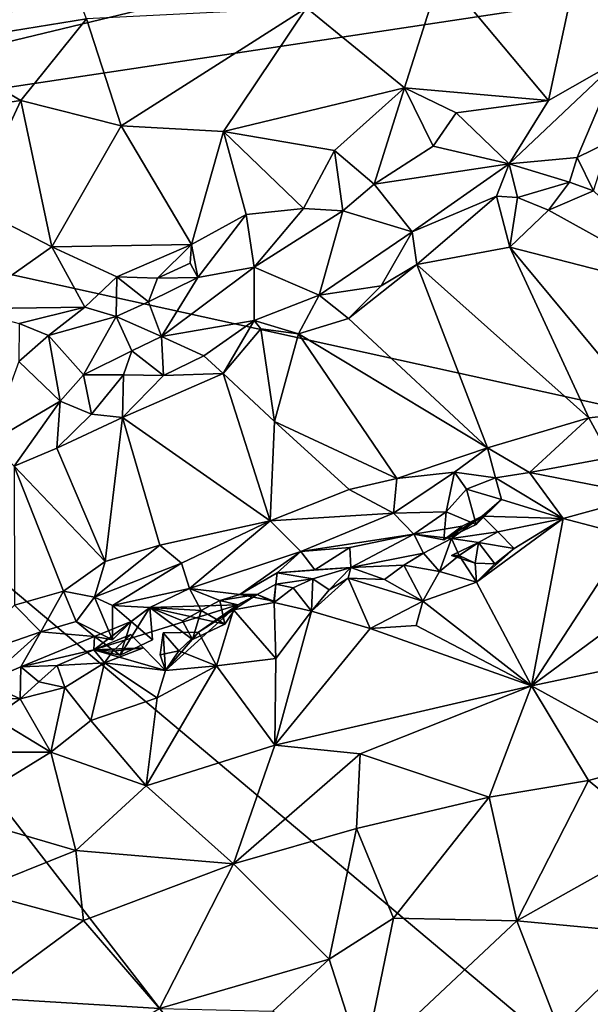
# Model space of a CAD drawing. Units: metres. Extents: x 25.62 to 33.26, y -5.8 to 1.75.
# Drawn here: x 31.51 to 32.14, y -2.42 to -1.32 of the extents above; entities that cross this region are included whole.
import ezdxf

# ---------------------------------------------------------------- set-up
doc = ezdxf.new("R2010")
doc.units = ezdxf.units.M

msp = doc.modelspace()

# ---------------------------------------------------------------- linework, layer by layer
at = {"layer": '1'}
for points in [[(30.5556, 0.6042, -0.1635), (31.9971, -0.3003, -0.1873), (30.9373, -1.4799, -0.1913)], [(31.9971, -0.3003, -0.1873), (32.317, -0.2852, -0.1903), (30.9373, -1.4799, -0.1913)], [(30.9373, -1.4799, -0.1913), (32.317, -0.2852, -0.1903), (32.7638, -0.8169, -0.2002)], [(32.7555, -0.9362, -0.2027), (30.9373, -1.4799, -0.1913), (32.7638, -0.8169, -0.2002)], [(30.9373, -1.4799, -0.1913), (32.7555, -0.9362, -0.2027), (32.7864, -1.0338, -0.2037)], [(32.7786, -1.2024, -0.2057), (30.9373, -1.4799, -0.1913), (32.7864, -1.0338, -0.2037)], [(32.1503, -1.167, 0.2819), (31.9787, -1.2676, 0.2137), (32.0978, -1.4104, 0.3425)], [(32.1503, -1.167, 0.2819), (32.0978, -1.4104, 0.3425), (32.1752, -1.3661, 0.3798)], [(32.549, -1.8346, -0.2119), (30.9373, -1.4799, -0.1913), (32.7786, -1.2024, -0.2057)], [(31.4104, -1.2028, 0.0944), (31.4056, -1.3484, 0.0817), (31.5362, -1.1953, 0.0904)], [(31.5362, -1.1953, 0.0904), (31.4056, -1.3484, 0.0817), (31.5842, -1.3195, 0.093)], [(31.829, -1.3075, 0.1535), (31.9379, -1.3962, 0.241), (31.9787, -1.2676, 0.2137)], [(31.9787, -1.2676, 0.2137), (31.9379, -1.3962, 0.241), (32.0978, -1.4104, 0.3425)], [(31.5842, -1.3195, 0.093), (31.6226, -1.4387, 0.1256), (31.829, -1.3075, 0.1535)], [(31.6226, -1.4387, 0.1256), (31.7364, -1.4448, 0.1686), (31.829, -1.3075, 0.1535)], [(31.7364, -1.4448, 0.1686), (31.9379, -1.3962, 0.241), (31.829, -1.3075, 0.1535)], [(31.4056, -1.3484, 0.0817), (31.5113, -1.4103, 0.0971), (31.5842, -1.3195, 0.093)], [(31.5113, -1.4103, 0.0971), (31.6226, -1.4387, 0.1256), (31.5842, -1.3195, 0.093)], [(31.4128, -1.4249, 0.0883), (31.5113, -1.4103, 0.0971), (31.4056, -1.3484, 0.0817)], [(32.0978, -1.4104, 0.3425), (32.0543, -1.4806, 0.3763), (32.1752, -1.3661, 0.3798)], [(32.0543, -1.4806, 0.3763), (32.1297, -1.4736, 0.4424), (32.1752, -1.3661, 0.3798)], [(32.1752, -1.3661, 0.3798), (32.1297, -1.4736, 0.4424), (32.1655, -1.4563, 0.4597)], [(31.7364, -1.4448, 0.1686), (31.8601, -1.466, 0.2283), (31.9379, -1.3962, 0.241)], [(31.9379, -1.3962, 0.241), (31.8601, -1.466, 0.2283), (31.9041, -1.5032, 0.2629)], [(31.9379, -1.3962, 0.241), (31.9041, -1.5032, 0.2629), (31.9697, -1.461, 0.2812)], [(31.9379, -1.3962, 0.241), (31.9697, -1.461, 0.2812), (31.9954, -1.4242, 0.2814)], [(31.9379, -1.3962, 0.241), (31.9954, -1.4242, 0.2814), (32.0978, -1.4104, 0.3425)], [(31.4128, -1.4249, 0.0883), (31.4568, -1.5271, 0.1184), (31.5113, -1.4103, 0.0971)], [(31.5113, -1.4103, 0.0971), (31.4568, -1.5271, 0.1184), (31.5457, -1.5731, 0.1604)], [(31.5113, -1.4103, 0.0971), (31.5457, -1.5731, 0.1604), (31.6226, -1.4387, 0.1256)], [(31.9954, -1.4242, 0.2814), (32.0543, -1.4806, 0.3763), (32.0978, -1.4104, 0.3425)], [(31.9954, -1.4242, 0.2814), (31.9697, -1.461, 0.2812), (32.0543, -1.4806, 0.3763)], [(31.6226, -1.4387, 0.1256), (31.5457, -1.5731, 0.1604), (31.701, -1.5703, 0.2037)], [(31.6226, -1.4387, 0.1256), (31.701, -1.5703, 0.2037), (31.7364, -1.4448, 0.1686)], [(31.7364, -1.4448, 0.1686), (31.701, -1.5703, 0.2037), (31.7618, -1.537, 0.2108)], [(31.7364, -1.4448, 0.1686), (31.7618, -1.537, 0.2108), (31.8255, -1.5303, 0.2355)], [(31.7364, -1.4448, 0.1686), (31.8255, -1.5303, 0.2355), (31.8601, -1.466, 0.2283)], [(31.8601, -1.466, 0.2283), (31.8255, -1.5303, 0.2355), (31.8693, -1.5331, 0.2665)], [(31.8601, -1.466, 0.2283), (31.8693, -1.5331, 0.2665), (31.9041, -1.5032, 0.2629)], [(31.9697, -1.461, 0.2812), (31.9041, -1.5032, 0.2629), (32.0543, -1.4806, 0.3763)], [(32.1297, -1.4736, 0.4424), (32.1481, -1.5107, 0.4688), (32.1655, -1.4563, 0.4597)], [(32.0543, -1.4806, 0.3763), (32.1211, -1.5011, 0.4517), (32.1297, -1.4736, 0.4424)], [(32.1297, -1.4736, 0.4424), (32.1211, -1.5011, 0.4517), (32.1481, -1.5107, 0.4688)], [(31.7529, -2.5324, -0.2108), (29.9473, -1.8752, -0.1855), (30.9373, -1.4799, -0.1913)], [(31.7529, -2.5324, -0.2108), (30.9373, -1.4799, -0.1913), (32.3977, -2.7071, -0.2222)], [(30.9373, -1.4799, -0.1913), (32.549, -1.8346, -0.2119), (32.3977, -2.7071, -0.2222)], [(31.9041, -1.5032, 0.2629), (31.9462, -1.5564, 0.3634), (32.0543, -1.4806, 0.3763)], [(32.0543, -1.4806, 0.3763), (31.9462, -1.5564, 0.3634), (32.04, -1.5169, 0.4029)], [(32.0543, -1.4806, 0.3763), (32.04, -1.5169, 0.4029), (32.0634, -1.5183, 0.4227)], [(32.0543, -1.4806, 0.3763), (32.0634, -1.5183, 0.4227), (32.1211, -1.5011, 0.4517)], [(31.8693, -1.5331, 0.2665), (31.9462, -1.5564, 0.3634), (31.9041, -1.5032, 0.2629)], [(32.0634, -1.5183, 0.4227), (32.0979, -1.5324, 0.4463), (32.1211, -1.5011, 0.4517)], [(32.1211, -1.5011, 0.4517), (32.0979, -1.5324, 0.4463), (32.1481, -1.5107, 0.4688)], [(31.9462, -1.5564, 0.3634), (31.9516, -1.5926, 0.3914), (32.04, -1.5169, 0.4029)], [(32.04, -1.5169, 0.4029), (31.9516, -1.5926, 0.3914), (32.055, -1.5736, 0.4296)], [(32.04, -1.5169, 0.4029), (32.055, -1.5736, 0.4296), (32.0634, -1.5183, 0.4227)], [(32.0634, -1.5183, 0.4227), (32.055, -1.5736, 0.4296), (32.0979, -1.5324, 0.4463)], [(32.1481, -1.5107, 0.4688), (32.0979, -1.5324, 0.4463), (32.274, -1.6297, 0.5089)], [(31.4568, -1.5271, 0.1184), (31.448, -1.642, 0.166), (31.5457, -1.5731, 0.1604)], [(31.7618, -1.537, 0.2108), (31.7706, -1.5957, 0.2661), (31.8255, -1.5303, 0.2355)], [(31.8255, -1.5303, 0.2355), (31.7706, -1.5957, 0.2661), (31.8693, -1.5331, 0.2665)], [(32.0979, -1.5324, 0.4463), (32.055, -1.5736, 0.4296), (32.274, -1.6297, 0.5089)], [(31.701, -1.5703, 0.2037), (31.7079, -1.6073, 0.23), (31.7618, -1.537, 0.2108)], [(31.7618, -1.537, 0.2108), (31.7079, -1.6073, 0.23), (31.7706, -1.5957, 0.2661)], [(31.7706, -1.5957, 0.2661), (31.8429, -1.6266, 0.3535), (31.8693, -1.5331, 0.2665)], [(31.8693, -1.5331, 0.2665), (31.8429, -1.6266, 0.3535), (31.9462, -1.5564, 0.3634)], [(31.8429, -1.6266, 0.3535), (31.9119, -1.6163, 0.378), (31.9462, -1.5564, 0.3634)], [(31.9462, -1.5564, 0.3634), (31.9119, -1.6163, 0.378), (31.9516, -1.5926, 0.3914)], [(31.5457, -1.5731, 0.1604), (31.448, -1.642, 0.166), (31.5823, -1.64, 0.185)], [(31.5457, -1.5731, 0.1604), (31.6178, -1.6065, 0.1851), (31.701, -1.5703, 0.2037)], [(31.5457, -1.5731, 0.1604), (31.5823, -1.64, 0.185), (31.6178, -1.6065, 0.1851)], [(31.701, -1.5703, 0.2037), (31.6178, -1.6065, 0.1851), (31.663, -1.6077, 0.2036)], [(31.701, -1.5703, 0.2037), (31.663, -1.6077, 0.2036), (31.6993, -1.5911, 0.211)], [(31.701, -1.5703, 0.2037), (31.6993, -1.5911, 0.211), (31.7079, -1.6073, 0.23)], [(31.9516, -1.5926, 0.3914), (32.1428, -1.7631, 0.4296), (32.055, -1.5736, 0.4296)], [(32.055, -1.5736, 0.4296), (32.1428, -1.7631, 0.4296), (32.207, -1.7565, 0.4497)], [(32.055, -1.5736, 0.4296), (32.207, -1.7565, 0.4497), (32.274, -1.6297, 0.5089)], [(31.663, -1.6077, 0.2036), (31.7079, -1.6073, 0.23), (31.6993, -1.5911, 0.211)], [(31.7079, -1.6073, 0.23), (31.6675, -1.6728, 0.2866), (31.7706, -1.5957, 0.2661)], [(31.6675, -1.6728, 0.2866), (31.7705, -1.6549, 0.3329), (31.7706, -1.5957, 0.2661)], [(31.7706, -1.5957, 0.2661), (31.7705, -1.6549, 0.3329), (31.8429, -1.6266, 0.3535)], [(31.8755, -1.6526, 0.3707), (32.0299, -1.7966, 0.3914), (31.9516, -1.5926, 0.3914)], [(31.9119, -1.6163, 0.378), (31.8755, -1.6526, 0.3707), (31.9516, -1.5926, 0.3914)], [(31.9516, -1.5926, 0.3914), (32.0299, -1.7966, 0.3914), (32.1428, -1.7631, 0.4296)], [(31.5823, -1.64, 0.185), (31.6171, -1.6506, 0.2095), (31.6178, -1.6065, 0.1851)], [(31.6178, -1.6065, 0.1851), (31.6171, -1.6506, 0.2095), (31.6532, -1.6342, 0.2192)], [(31.6178, -1.6065, 0.1851), (31.6532, -1.6342, 0.2192), (31.663, -1.6077, 0.2036)], [(31.6532, -1.6342, 0.2192), (31.6675, -1.6728, 0.2866), (31.7079, -1.6073, 0.23)], [(31.663, -1.6077, 0.2036), (31.6532, -1.6342, 0.2192), (31.7079, -1.6073, 0.23)], [(31.8429, -1.6266, 0.3535), (31.8755, -1.6526, 0.3707), (31.9119, -1.6163, 0.378)], [(31.7705, -1.6549, 0.3329), (31.8198, -1.6699, 0.3564), (31.8429, -1.6266, 0.3535)], [(31.8429, -1.6266, 0.3535), (31.8198, -1.6699, 0.3564), (31.8755, -1.6526, 0.3707)], [(31.448, -1.642, 0.166), (31.5094, -1.6581, 0.1725), (31.5823, -1.64, 0.185)], [(31.5094, -1.6581, 0.1725), (31.5418, -1.6715, 0.1894), (31.5823, -1.64, 0.185)], [(31.5823, -1.64, 0.185), (31.5418, -1.6715, 0.1894), (31.6171, -1.6506, 0.2095)], [(31.6171, -1.6506, 0.2095), (31.6675, -1.6728, 0.2866), (31.6532, -1.6342, 0.2192)], [(31.6171, -1.6506, 0.2095), (31.5418, -1.6715, 0.1894), (31.581, -1.7154, 0.2813)], [(31.6171, -1.6506, 0.2095), (31.581, -1.7154, 0.2813), (31.6347, -1.6886, 0.2833)], [(31.6675, -1.6728, 0.2866), (31.6171, -1.6506, 0.2095), (31.6347, -1.6886, 0.2833)], [(31.8755, -1.6526, 0.3707), (31.8198, -1.6699, 0.3564), (32.0299, -1.7966, 0.3914)], [(31.5094, -1.6581, 0.1725), (31.5089, -1.7005, 0.2013), (31.5418, -1.6715, 0.1894)], [(31.6675, -1.6728, 0.2866), (31.7146, -1.6942, 0.33), (31.7705, -1.6549, 0.3329)], [(31.7146, -1.6942, 0.33), (31.7362, -1.714, 0.3395), (31.7705, -1.6549, 0.3329)], [(31.7705, -1.6549, 0.3329), (31.7362, -1.714, 0.3395), (31.7782, -1.6643, 0.3413)], [(31.7782, -1.6643, 0.3413), (31.8198, -1.6699, 0.3564), (31.7705, -1.6549, 0.3329)], [(31.5418, -1.6715, 0.1894), (31.5089, -1.7005, 0.2013), (31.5551, -1.7446, 0.2994)], [(31.5418, -1.6715, 0.1894), (31.5551, -1.7446, 0.2994), (31.581, -1.7154, 0.2813)], [(31.6675, -1.6728, 0.2866), (31.6347, -1.6886, 0.2833), (31.67, -1.7162, 0.323)], [(31.6675, -1.6728, 0.2866), (31.67, -1.7162, 0.323), (31.7146, -1.6942, 0.33)], [(31.7782, -1.6643, 0.3413), (31.7362, -1.714, 0.3395), (31.7931, -1.7673, 0.348)], [(31.7782, -1.6643, 0.3413), (31.7931, -1.7673, 0.348), (31.8198, -1.6699, 0.3564)], [(31.7931, -1.7673, 0.348), (31.9291, -1.8306, 0.3648), (31.8198, -1.6699, 0.3564)], [(31.8198, -1.6699, 0.3564), (31.9291, -1.8306, 0.3648), (32.0299, -1.7966, 0.3914)], [(31.581, -1.7154, 0.2813), (31.6254, -1.7155, 0.3066), (31.6347, -1.6886, 0.2833)], [(31.6347, -1.6886, 0.2833), (31.6254, -1.7155, 0.3066), (31.67, -1.7162, 0.323)], [(31.67, -1.7162, 0.323), (31.7362, -1.714, 0.3395), (31.7146, -1.6942, 0.33)], [(31.5551, -1.7446, 0.2994), (31.5089, -1.7005, 0.2013), (31.4759, -1.7909, 0.3047)], [(31.581, -1.7154, 0.2813), (31.5551, -1.7446, 0.2994), (31.5899, -1.7589, 0.3177)], [(31.581, -1.7154, 0.2813), (31.5899, -1.7589, 0.3177), (31.6254, -1.7155, 0.3066)], [(31.6254, -1.7155, 0.3066), (31.5899, -1.7589, 0.3177), (31.6242, -1.7629, 0.3235)], [(31.67, -1.7162, 0.323), (31.6242, -1.7629, 0.3235), (31.7362, -1.714, 0.3395)], [(31.7362, -1.714, 0.3395), (31.6242, -1.7629, 0.3235), (31.7884, -1.8777, 0.3333)], [(31.6254, -1.7155, 0.3066), (31.6242, -1.7629, 0.3235), (31.67, -1.7162, 0.323)], [(31.7362, -1.714, 0.3395), (31.7884, -1.8777, 0.3333), (31.7931, -1.7673, 0.348)], [(31.4759, -1.7909, 0.3047), (31.5039, -1.8167, 0.3149), (31.5551, -1.7446, 0.2994)], [(31.5551, -1.7446, 0.2994), (31.5039, -1.8167, 0.3149), (31.5513, -1.7969, 0.3173)], [(31.5551, -1.7446, 0.2994), (31.5513, -1.7969, 0.3173), (31.5899, -1.7589, 0.3177)], [(31.5899, -1.7589, 0.3177), (31.5513, -1.7969, 0.3173), (31.6242, -1.7629, 0.3235)], [(32.1428, -1.7631, 0.4296), (32.167, -1.8071, 0.3976), (32.207, -1.7565, 0.4497)], [(31.5513, -1.7969, 0.3173), (31.605, -1.923, 0.3151), (31.6242, -1.7629, 0.3235)], [(31.6242, -1.7629, 0.3235), (31.605, -1.923, 0.3151), (31.6657, -1.9047, 0.3197)], [(31.6242, -1.7629, 0.3235), (31.6657, -1.9047, 0.3197), (31.7884, -1.8777, 0.3333)], [(31.7931, -1.7673, 0.348), (31.7884, -1.8777, 0.3333), (31.8761, -1.843, 0.353)], [(31.7931, -1.7673, 0.348), (31.8761, -1.843, 0.353), (31.9291, -1.8306, 0.3648)], [(32.0299, -1.7966, 0.3914), (32.0769, -1.824, 0.3755), (32.1428, -1.7631, 0.4296)], [(32.1428, -1.7631, 0.4296), (32.0769, -1.824, 0.3755), (32.167, -1.8071, 0.3976)], [(31.5039, -1.8167, 0.3149), (31.605, -1.923, 0.3151), (31.5513, -1.7969, 0.3173)], [(31.9291, -1.8306, 0.3648), (31.9932, -1.8236, 0.3735), (32.0299, -1.7966, 0.3914)], [(32.0299, -1.7966, 0.3914), (31.9932, -1.8236, 0.3735), (32.0388, -1.83, 0.368)], [(32.0299, -1.7966, 0.3914), (32.0388, -1.83, 0.368), (32.0769, -1.824, 0.3755)], [(31.5039, -1.8167, 0.3149), (31.504, -1.9713, 0.307), (31.5587, -1.9558, 0.3076)], [(31.5039, -1.8167, 0.3149), (31.5587, -1.9558, 0.3076), (31.605, -1.923, 0.3151)], [(32.167, -1.8071, 0.3976), (32.0769, -1.824, 0.3755), (32.2076, -1.8494, 0.312)], [(31.9291, -1.8306, 0.3648), (31.9257, -1.8691, 0.3323), (31.9932, -1.8236, 0.3735)], [(31.9932, -1.8236, 0.3735), (31.9257, -1.8691, 0.3323), (31.984, -1.8677, 0.326)], [(31.9932, -1.8236, 0.3735), (31.984, -1.8677, 0.326), (32.0066, -1.8426, 0.3554)], [(31.9932, -1.8236, 0.3735), (32.0066, -1.8426, 0.3554), (32.0388, -1.83, 0.368)], [(32.0388, -1.83, 0.368), (32.1142, -1.875, 0.2716), (32.0769, -1.824, 0.3755)], [(32.0769, -1.824, 0.3755), (32.1142, -1.875, 0.2716), (32.2076, -1.8494, 0.312)], [(31.8761, -1.843, 0.353), (31.9257, -1.8691, 0.3323), (31.9291, -1.8306, 0.3648)], [(32.0388, -1.83, 0.368), (32.0066, -1.8426, 0.3554), (32.0455, -1.854, 0.3348)], [(32.0388, -1.83, 0.368), (32.0455, -1.854, 0.3348), (32.1142, -1.875, 0.2716)], [(31.8761, -1.843, 0.353), (31.7884, -1.8777, 0.3333), (31.9257, -1.8691, 0.3323)], [(32.0066, -1.8426, 0.3554), (31.984, -1.8677, 0.326), (32.0175, -1.8819, 0.3359)], [(32.0066, -1.8426, 0.3554), (32.0175, -1.8819, 0.3359), (32.0455, -1.854, 0.3348)], [(32.1142, -1.875, 0.2716), (32.1876, -1.8943, 0.2766), (32.2076, -1.8494, 0.312)], [(32.0175, -1.8819, 0.3359), (32.0243, -1.8726, 0.3013), (32.0455, -1.854, 0.3348)], [(32.0455, -1.854, 0.3348), (32.0243, -1.8726, 0.3013), (32.1142, -1.875, 0.2716)], [(31.7884, -1.8777, 0.3333), (31.8226, -1.9117, 0.2974), (31.9257, -1.8691, 0.3323)], [(31.9257, -1.8691, 0.3323), (31.8226, -1.9117, 0.2974), (31.9481, -1.8924, 0.2884)], [(31.9257, -1.8691, 0.3323), (31.9481, -1.8924, 0.2884), (31.984, -1.8677, 0.326)], [(31.9814, -1.8989, 0.3133), (31.984, -1.8677, 0.326), (31.9481, -1.8924, 0.2884)], [(31.984, -1.8677, 0.326), (31.9814, -1.8989, 0.3133), (32.0175, -1.8819, 0.3359)], [(29.701, -3.0642, -0.1976), (29.9473, -1.8752, -0.1855), (31.7529, -2.5324, -0.2108)], [(31.69, -1.9248, 0.3083), (31.7884, -1.8777, 0.3333), (31.6657, -1.9047, 0.3197)], [(31.69, -1.9248, 0.3083), (31.6986, -1.9527, 0.2757), (31.7884, -1.8777, 0.3333)], [(31.7884, -1.8777, 0.3333), (31.6986, -1.9527, 0.2757), (31.8226, -1.9117, 0.2974)], [(32.002, -1.8834, 0.2839), (32.0243, -1.8726, 0.3013), (31.9814, -1.8989, 0.3133)], [(32.0175, -1.8819, 0.3359), (31.9814, -1.8989, 0.3133), (32.0243, -1.8726, 0.3013)], [(31.9902, -1.8972, 0.2509), (32.0417, -1.8898, 0.2569), (32.0243, -1.8726, 0.3013)], [(32.002, -1.8834, 0.2839), (31.9902, -1.8972, 0.2509), (32.0243, -1.8726, 0.3013)], [(32.0598, -1.9083, 0.245), (32.018, -1.9459, 0.2276), (32.1142, -1.875, 0.2716)], [(32.018, -1.9459, 0.2276), (32.0791, -2.0612, 0.1648), (32.1142, -1.875, 0.2716)], [(32.0417, -1.8898, 0.2569), (32.1142, -1.875, 0.2716), (32.0243, -1.8726, 0.3013)], [(32.0417, -1.8898, 0.2569), (32.0598, -1.9083, 0.245), (32.1142, -1.875, 0.2716)], [(32.1142, -1.875, 0.2716), (32.0791, -2.0612, 0.1648), (32.1876, -1.8943, 0.2766)], [(31.8226, -1.9117, 0.2974), (31.8769, -1.9073, 0.2883), (31.9481, -1.8924, 0.2884)], [(31.8769, -1.9073, 0.2883), (31.8782, -1.9294, 0.2245), (31.9481, -1.8924, 0.2884)], [(31.9481, -1.8924, 0.2884), (31.8782, -1.9294, 0.2245), (31.959, -1.9136, 0.2325)], [(31.9814, -1.8989, 0.3133), (31.9481, -1.8924, 0.2884), (32.002, -1.8834, 0.2839)], [(31.9481, -1.8924, 0.2884), (31.9902, -1.8972, 0.2509), (32.002, -1.8834, 0.2839)], [(31.9481, -1.8924, 0.2884), (31.959, -1.9136, 0.2325), (31.9902, -1.8972, 0.2509)], [(31.9902, -1.8972, 0.2509), (32.0202, -1.9019, 0.2433), (32.0417, -1.8898, 0.2569)], [(32.0202, -1.9019, 0.2433), (32.0598, -1.9083, 0.245), (32.0417, -1.8898, 0.2569)], [(31.9902, -1.8972, 0.2509), (31.959, -1.9136, 0.2325), (31.9766, -1.9339, 0.2238)], [(31.9902, -1.8972, 0.2509), (31.9766, -1.9339, 0.2238), (31.9986, -1.9161, 0.2313)], [(31.9986, -1.9161, 0.2313), (31.99, -1.9162, 0.2817), (32.0202, -1.9019, 0.2433)], [(31.99, -1.9162, 0.2817), (32.0165, -1.9249, 0.2598), (32.0202, -1.9019, 0.2433)], [(32.0202, -1.9019, 0.2433), (31.9902, -1.8972, 0.2509), (31.9986, -1.9161, 0.2313)], [(32.0202, -1.9019, 0.2433), (32.0165, -1.9249, 0.2598), (32.0381, -1.9256, 0.2362)], [(32.0202, -1.9019, 0.2433), (32.0381, -1.9256, 0.2362), (32.0598, -1.9083, 0.245)], [(32.1876, -1.8943, 0.2766), (32.0791, -2.0612, 0.1648), (32.2431, -1.9399, 0.2587)], [(31.605, -1.923, 0.3151), (31.593, -1.9625, 0.2958), (31.6657, -1.9047, 0.3197)], [(31.6657, -1.9047, 0.3197), (31.593, -1.9625, 0.2958), (31.69, -1.9248, 0.3083)], [(31.6986, -1.9527, 0.2757), (31.7548, -1.9596, 0.241), (31.8226, -1.9117, 0.2974)], [(31.7548, -1.9596, 0.241), (31.7963, -1.9356, 0.269), (31.8226, -1.9117, 0.2974)], [(31.7963, -1.9356, 0.269), (31.8381, -1.932, 0.2612), (31.8226, -1.9117, 0.2974)], [(31.8226, -1.9117, 0.2974), (31.8381, -1.932, 0.2612), (31.8769, -1.9073, 0.2883)], [(31.8381, -1.932, 0.2612), (31.8782, -1.9294, 0.2245), (31.8769, -1.9073, 0.2883)], [(31.8782, -1.9294, 0.2245), (31.9372, -1.9269, 0.2202), (31.959, -1.9136, 0.2325)], [(31.959, -1.9136, 0.2325), (31.9372, -1.9269, 0.2202), (31.9766, -1.9339, 0.2238)], [(32.0381, -1.9256, 0.2362), (32.018, -1.9459, 0.2276), (32.0598, -1.9083, 0.245)], [(31.605, -1.923, 0.3151), (31.5587, -1.9558, 0.3076), (31.593, -1.9625, 0.2958)], [(31.593, -1.9625, 0.2958), (31.6133, -1.9718, 0.2799), (31.69, -1.9248, 0.3083)], [(31.6133, -1.9718, 0.2799), (31.6986, -1.9527, 0.2757), (31.69, -1.9248, 0.3083)], [(31.9986, -1.9161, 0.2313), (31.9766, -1.9339, 0.2238), (32.018, -1.9459, 0.2276)], [(31.9986, -1.9161, 0.2313), (32.0165, -1.9249, 0.2598), (31.99, -1.9162, 0.2817)], [(31.9986, -1.9161, 0.2313), (32.018, -1.9459, 0.2276), (32.0165, -1.9249, 0.2598)], [(32.0165, -1.9249, 0.2598), (32.018, -1.9459, 0.2276), (32.0381, -1.9256, 0.2362)], [(31.7548, -1.9596, 0.241), (31.7924, -1.9669, 0.2476), (31.7963, -1.9356, 0.269)], [(31.7948, -1.948, 0.2274), (31.7963, -1.9356, 0.269), (31.7924, -1.9669, 0.2476)], [(31.7963, -1.9356, 0.269), (31.7948, -1.948, 0.2274), (31.8358, -1.9423, 0.2164)], [(31.7963, -1.9356, 0.269), (31.8358, -1.9423, 0.2164), (31.8782, -1.9294, 0.2245)], [(31.8381, -1.932, 0.2612), (31.7963, -1.9356, 0.269), (31.8782, -1.9294, 0.2245)], [(31.8358, -1.9423, 0.2164), (31.8541, -1.9542, 0.1993), (31.8782, -1.9294, 0.2245)], [(31.875, -1.9414, 0.208), (31.8782, -1.9294, 0.2245), (31.8541, -1.9542, 0.1993)], [(31.8782, -1.9294, 0.2245), (31.875, -1.9414, 0.208), (31.9156, -1.9428, 0.209)], [(31.8782, -1.9294, 0.2245), (31.9156, -1.9428, 0.209), (31.9372, -1.9269, 0.2202)], [(31.9372, -1.9269, 0.2202), (31.9156, -1.9428, 0.209), (31.9582, -1.967, 0.2121)], [(31.9372, -1.9269, 0.2202), (31.9582, -1.967, 0.2121), (31.9766, -1.9339, 0.2238)], [(31.9766, -1.9339, 0.2238), (31.9582, -1.967, 0.2121), (32.018, -1.9459, 0.2276)], [(31.7927, -1.9683, 0.1914), (31.7948, -1.948, 0.2274), (31.7739, -1.9594, 0.2118)], [(31.7948, -1.948, 0.2274), (31.7924, -1.9669, 0.2476), (31.7739, -1.9594, 0.2118)], [(31.7927, -1.9683, 0.1914), (31.8141, -1.9521, 0.2014), (31.7948, -1.948, 0.2274)], [(31.7948, -1.948, 0.2274), (31.8141, -1.9521, 0.2014), (31.8358, -1.9423, 0.2164)], [(31.8141, -1.9521, 0.2014), (31.8344, -1.9779, 0.1941), (31.8358, -1.9423, 0.2164)], [(31.8541, -1.9542, 0.1993), (31.8344, -1.9779, 0.1941), (31.875, -1.9414, 0.208)], [(31.875, -1.9414, 0.208), (31.8344, -1.9779, 0.1941), (31.8997, -1.9974, 0.1959)], [(31.8358, -1.9423, 0.2164), (31.8344, -1.9779, 0.1941), (31.8541, -1.9542, 0.1993)], [(31.875, -1.9414, 0.208), (31.8997, -1.9974, 0.1959), (31.9582, -1.967, 0.2121)], [(31.9156, -1.9428, 0.209), (31.875, -1.9414, 0.208), (31.9582, -1.967, 0.2121)], [(32.018, -1.9459, 0.2276), (31.9582, -1.967, 0.2121), (32.0791, -2.0612, 0.1648)], [(32.0791, -2.0612, 0.1648), (32.2819, -2.0185, 0.2111), (32.2431, -1.9399, 0.2587)], [(31.504, -1.9713, 0.307), (31.5333, -2.0011, 0.2749), (31.5587, -1.9558, 0.3076)], [(31.5333, -2.0011, 0.2749), (31.5727, -1.9895, 0.2715), (31.5587, -1.9558, 0.3076)], [(31.5587, -1.9558, 0.3076), (31.5727, -1.9895, 0.2715), (31.593, -1.9625, 0.2958)], [(31.6545, -1.9739, 0.26), (31.6986, -1.9527, 0.2757), (31.6133, -1.9718, 0.2799)], [(31.6986, -1.9527, 0.2757), (31.6545, -1.9739, 0.26), (31.7118, -1.9774, 0.2078)], [(31.6986, -1.9527, 0.2757), (31.7118, -1.9774, 0.2078), (31.7326, -1.9661, 0.2238)], [(31.6986, -1.9527, 0.2757), (31.7326, -1.9661, 0.2238), (31.7548, -1.9596, 0.241)], [(31.8141, -1.9521, 0.2014), (31.7927, -1.9683, 0.1914), (31.8344, -1.9779, 0.1941)], [(31.5727, -1.9895, 0.2715), (31.6132, -2.0101, 0.2694), (31.593, -1.9625, 0.2958)], [(31.6132, -2.0101, 0.2694), (31.6133, -1.9718, 0.2799), (31.593, -1.9625, 0.2958)], [(31.7326, -1.9661, 0.2238), (31.7118, -1.9774, 0.2078), (31.7382, -1.9925, 0.2196)], [(31.7326, -1.9661, 0.2238), (31.7526, -1.9712, 0.1974), (31.7739, -1.9594, 0.2118)], [(31.7548, -1.9596, 0.241), (31.7326, -1.9661, 0.2238), (31.7739, -1.9594, 0.2118)], [(31.7526, -1.9712, 0.1974), (31.7326, -1.9661, 0.2238), (31.7382, -1.9925, 0.2196)], [(31.7526, -1.9712, 0.1974), (31.7477, -1.9766, 0.191), (31.7739, -1.9594, 0.2118)], [(31.7739, -1.9594, 0.2118), (31.7477, -1.9766, 0.191), (31.7927, -1.9683, 0.1914)], [(31.7927, -1.9683, 0.1914), (31.7477, -1.9766, 0.191), (31.7949, -2.0306, 0.1792)], [(31.7924, -1.9669, 0.2476), (31.7548, -1.9596, 0.241), (31.7739, -1.9594, 0.2118)], [(31.7927, -1.9683, 0.1914), (31.7949, -2.0306, 0.1792), (31.8344, -1.9779, 0.1941)], [(31.9582, -1.967, 0.2121), (31.8997, -1.9974, 0.1959), (31.9508, -1.9941, 0.2002)], [(31.9508, -1.9941, 0.2002), (32.0791, -2.0612, 0.1648), (31.9582, -1.967, 0.2121)], [(31.4399, -2.0333, 0.2786), (31.5333, -2.0011, 0.2749), (31.504, -1.9713, 0.307)], [(31.7526, -1.9712, 0.1974), (31.6545, -1.9739, 0.26), (31.5925, -2.021, 0.1876)], [(31.5925, -2.021, 0.1876), (31.6722, -2.0442, 0.1689), (31.7526, -1.9712, 0.1974)], [(31.6545, -1.9739, 0.26), (31.6216, -2.0269, 0.2172), (31.5925, -2.021, 0.1876)], [(31.6133, -1.9718, 0.2799), (31.6132, -2.0101, 0.2694), (31.6339, -1.9896, 0.236)], [(31.6133, -1.9718, 0.2799), (31.6339, -1.9896, 0.236), (31.6545, -1.9739, 0.26)], [(31.6545, -1.9739, 0.26), (31.6576, -2.0098, 0.2318), (31.6216, -2.0269, 0.2172)], [(31.6545, -1.9739, 0.26), (31.6339, -1.9896, 0.236), (31.6576, -2.0098, 0.2318)], [(31.7526, -1.9712, 0.1974), (31.7382, -1.9925, 0.2196), (31.6545, -1.9739, 0.26)], [(31.7382, -1.9925, 0.2196), (31.7022, -2.0097, 0.2042), (31.6545, -1.9739, 0.26)], [(31.7022, -2.0097, 0.2042), (31.6908, -1.989, 0.1928), (31.6545, -1.9739, 0.26)], [(31.6545, -1.9739, 0.26), (31.6908, -1.989, 0.1928), (31.7118, -1.9774, 0.2078)], [(31.6722, -2.0442, 0.1689), (31.7089, -2.0016, 0.1769), (31.7526, -1.9712, 0.1974)], [(31.6908, -1.989, 0.1928), (31.7022, -2.0097, 0.2042), (31.7118, -1.9774, 0.2078)], [(31.7118, -1.9774, 0.2078), (31.7022, -2.0097, 0.2042), (31.7382, -1.9925, 0.2196)], [(31.7089, -2.0016, 0.1769), (31.7477, -1.9766, 0.191), (31.7526, -1.9712, 0.1974)], [(31.7089, -2.0016, 0.1769), (31.7289, -2.039, 0.173), (31.7477, -1.9766, 0.191)], [(31.7477, -1.9766, 0.191), (31.7289, -2.039, 0.173), (31.7949, -2.0306, 0.1792)], [(31.7949, -2.0306, 0.1792), (31.7937, -2.127, 0.1279), (31.8344, -1.9779, 0.1941)], [(31.8344, -1.9779, 0.1941), (31.7937, -2.127, 0.1279), (31.8997, -1.9974, 0.1959)], [(31.5727, -1.9895, 0.2715), (31.5333, -2.0011, 0.2749), (31.5931, -2.0064, 0.225)], [(31.5727, -1.9895, 0.2715), (31.5931, -2.0064, 0.225), (31.6132, -2.0101, 0.2694)], [(31.6132, -2.0101, 0.2694), (31.5931, -2.0064, 0.225), (31.6339, -1.9896, 0.236)], [(31.5931, -2.0064, 0.225), (31.6216, -2.0269, 0.2172), (31.6339, -1.9896, 0.236)], [(31.6339, -1.9896, 0.236), (31.6216, -2.0269, 0.2172), (31.6576, -2.0098, 0.2318)], [(31.4399, -2.0333, 0.2786), (31.4703, -2.0574, 0.2045), (31.5333, -2.0011, 0.2749)], [(31.5333, -2.0011, 0.2749), (31.4703, -2.0574, 0.2045), (31.5112, -2.0401, 0.2096)], [(31.5333, -2.0011, 0.2749), (31.5112, -2.0401, 0.2096), (31.5931, -2.0064, 0.225)], [(31.6722, -2.0442, 0.1689), (31.6661, -2.0268, 0.1892), (31.6693, -2.0022, 0.1803)], [(31.6693, -2.0022, 0.1803), (31.6661, -2.0268, 0.1892), (31.6867, -2.0222, 0.1715)], [(31.6722, -2.0442, 0.1689), (31.6693, -2.0022, 0.1803), (31.7089, -2.0016, 0.1769)], [(31.6693, -2.0022, 0.1803), (31.6867, -2.0222, 0.1715), (31.7089, -2.0016, 0.1769)], [(31.7089, -2.0016, 0.1769), (31.6867, -2.0222, 0.1715), (31.7289, -2.039, 0.173)], [(31.8997, -1.9974, 0.1959), (31.7937, -2.127, 0.1279), (32.0791, -2.0612, 0.1648)], [(31.9508, -1.9941, 0.2002), (31.8997, -1.9974, 0.1959), (32.0791, -2.0612, 0.1648)], [(31.5112, -2.0401, 0.2096), (31.5925, -2.021, 0.1876), (31.5931, -2.0064, 0.225)], [(31.5925, -2.021, 0.1876), (31.6334, -2.0041, 0.1972), (31.6476, -2.019, 0.1719)], [(31.5925, -2.021, 0.1876), (31.6135, -2.0224, 0.1695), (31.6334, -2.0041, 0.1972)], [(31.5931, -2.0064, 0.225), (31.5925, -2.021, 0.1876), (31.6216, -2.0269, 0.2172)], [(31.6334, -2.0041, 0.1972), (31.6135, -2.0224, 0.1695), (31.6476, -2.019, 0.1719)], [(31.5112, -2.0401, 0.2096), (31.5517, -2.0383, 0.1812), (31.5925, -2.021, 0.1876)], [(31.5925, -2.021, 0.1876), (31.5517, -2.0383, 0.1812), (31.6041, -2.0355, 0.1658)], [(31.5925, -2.021, 0.1876), (31.6476, -2.019, 0.1719), (31.6722, -2.0442, 0.1689)], [(31.5925, -2.021, 0.1876), (31.6041, -2.0355, 0.1658), (31.6135, -2.0224, 0.1695)], [(31.6135, -2.0224, 0.1695), (31.6041, -2.0355, 0.1658), (31.6476, -2.019, 0.1719)], [(31.6476, -2.019, 0.1719), (31.6041, -2.0355, 0.1658), (31.6722, -2.0442, 0.1689)], [(31.6661, -2.0268, 0.1892), (31.6722, -2.0442, 0.1689), (31.6867, -2.0222, 0.1715)], [(31.6867, -2.0222, 0.1715), (31.6722, -2.0442, 0.1689), (31.7289, -2.039, 0.173)], [(32.0791, -2.0612, 0.1648), (32.2279, -2.1428, 0.1612), (32.2819, -2.0185, 0.2111)], [(31.5517, -2.0383, 0.1812), (31.56, -2.063, 0.1637), (31.6041, -2.0355, 0.1658)], [(31.56, -2.063, 0.1637), (31.5891, -2.0995, 0.1637), (31.6041, -2.0355, 0.1658)], [(31.6041, -2.0355, 0.1658), (31.5891, -2.0995, 0.1637), (31.6627, -2.0743, 0.1656)], [(31.6041, -2.0355, 0.1658), (31.6627, -2.0743, 0.1656), (31.6722, -2.0442, 0.1689)], [(31.7949, -2.0306, 0.1792), (31.7289, -2.039, 0.173), (31.7937, -2.127, 0.1279)], [(31.4703, -2.0574, 0.2045), (31.5104, -2.0755, 0.1626), (31.5112, -2.0401, 0.2096)], [(31.5112, -2.0401, 0.2096), (31.5104, -2.0755, 0.1626), (31.5312, -2.0566, 0.1676)], [(31.5112, -2.0401, 0.2096), (31.5312, -2.0566, 0.1676), (31.5517, -2.0383, 0.1812)], [(31.5517, -2.0383, 0.1812), (31.5312, -2.0566, 0.1676), (31.56, -2.063, 0.1637)], [(31.6507, -2.1723, 0.1205), (31.7937, -2.127, 0.1279), (31.7289, -2.039, 0.173)], [(31.6627, -2.0743, 0.1656), (31.6507, -2.1723, 0.1205), (31.7289, -2.039, 0.173)], [(31.6722, -2.0442, 0.1689), (31.6627, -2.0743, 0.1656), (31.7289, -2.039, 0.173)], [(31.4703, -2.0574, 0.2045), (31.47, -2.0742, 0.1745), (31.5104, -2.0755, 0.1626)], [(31.5312, -2.0566, 0.1676), (31.5104, -2.0755, 0.1626), (31.56, -2.063, 0.1637)], [(31.5104, -2.0755, 0.1626), (31.5446, -2.1349, 0.1542), (31.56, -2.063, 0.1637)], [(31.56, -2.063, 0.1637), (31.5446, -2.1349, 0.1542), (31.5891, -2.0995, 0.1637)], [(31.7937, -2.127, 0.1279), (31.8886, -2.1367, 0.1246), (32.0791, -2.0612, 0.1648)], [(32.0791, -2.0612, 0.1648), (31.8886, -2.1367, 0.1246), (32.0318, -2.1849, 0.1215)], [(32.0318, -2.1849, 0.1215), (32.1422, -2.1662, 0.1407), (32.0791, -2.0612, 0.1648)], [(32.0791, -2.0612, 0.1648), (32.1422, -2.1662, 0.1407), (32.2279, -2.1428, 0.1612)], [(31.47, -2.0742, 0.1745), (31.4809, -2.0964, 0.1644), (31.5104, -2.0755, 0.1626)], [(31.5104, -2.0755, 0.1626), (31.4809, -2.0964, 0.1644), (31.5446, -2.1349, 0.1542)], [(31.5891, -2.0995, 0.1637), (31.6507, -2.1723, 0.1205), (31.6627, -2.0743, 0.1656)], [(31.4809, -2.0964, 0.1644), (31.467, -2.1347, 0.1689), (31.5446, -2.1349, 0.1542)], [(31.5891, -2.0995, 0.1637), (31.5446, -2.1349, 0.1542), (31.6507, -2.1723, 0.1205)], [(31.6507, -2.1723, 0.1205), (31.7477, -2.259, 0.0947), (31.7937, -2.127, 0.1279)], [(31.7937, -2.127, 0.1279), (31.7477, -2.259, 0.0947), (31.8886, -2.1367, 0.1246)], [(31.467, -2.1347, 0.1689), (31.433, -2.2035, 0.1464), (31.5446, -2.1349, 0.1542)], [(31.433, -2.2035, 0.1464), (31.5725, -2.244, 0.1093), (31.5446, -2.1349, 0.1542)], [(31.5446, -2.1349, 0.1542), (31.5725, -2.244, 0.1093), (31.6507, -2.1723, 0.1205)], [(31.8886, -2.1367, 0.1246), (31.7477, -2.259, 0.0947), (31.8845, -2.2195, 0.1046)], [(31.8886, -2.1367, 0.1246), (31.8845, -2.2195, 0.1046), (32.0318, -2.1849, 0.1215)], [(32.1422, -2.1662, 0.1407), (32.2233, -2.2322, 0.1524), (32.2279, -2.1428, 0.1612)], [(32.1422, -2.1662, 0.1407), (32.0318, -2.1849, 0.1215), (32.0625, -2.3222, 0.123)], [(32.1422, -2.1662, 0.1407), (32.0625, -2.3222, 0.123), (32.2233, -2.2322, 0.1524)], [(31.6507, -2.1723, 0.1205), (31.5725, -2.244, 0.1093), (31.7477, -2.259, 0.0947)], [(31.8845, -2.2195, 0.1046), (31.9254, -2.3195, 0.1036), (32.0318, -2.1849, 0.1215)], [(32.0318, -2.1849, 0.1215), (31.9254, -2.3195, 0.1036), (32.0625, -2.3222, 0.123)], [(31.433, -2.2035, 0.1464), (31.4598, -2.2893, 0.1165), (31.5725, -2.244, 0.1093)], [(31.7477, -2.259, 0.0947), (31.8539, -2.3649, 0.1016), (31.8845, -2.2195, 0.1046)], [(31.8845, -2.2195, 0.1046), (31.8539, -2.3649, 0.1016), (31.9254, -2.3195, 0.1036)], [(32.0625, -2.3222, 0.123), (32.2174, -2.3369, 0.1652), (32.2233, -2.2322, 0.1524)], [(31.4598, -2.2893, 0.1165), (31.581, -2.3219, 0.0973), (31.5725, -2.244, 0.1093)], [(31.5725, -2.244, 0.1093), (31.581, -2.3219, 0.0973), (31.7477, -2.259, 0.0947)], [(31.581, -2.3219, 0.0973), (31.6654, -2.4198, 0.1002), (31.7477, -2.259, 0.0947)], [(31.7477, -2.259, 0.0947), (31.6654, -2.4198, 0.1002), (31.8539, -2.3649, 0.1016)], [(31.4598, -2.2893, 0.1165), (31.4645, -2.4076, 0.109), (31.581, -2.3219, 0.0973)], [(31.8539, -2.3649, 0.1016), (31.8919, -2.4829, 0.1398), (31.9254, -2.3195, 0.1036)], [(31.8919, -2.4829, 0.1398), (32.0625, -2.3222, 0.123), (31.9254, -2.3195, 0.1036)], [(31.581, -2.3219, 0.0973), (31.4645, -2.4076, 0.109), (31.6654, -2.4198, 0.1002)], [(31.8919, -2.4829, 0.1398), (32.109, -2.4416, 0.1695), (32.0625, -2.3222, 0.123)], [(32.0625, -2.3222, 0.123), (32.109, -2.4416, 0.1695), (32.2174, -2.3369, 0.1652)], [(32.109, -2.4416, 0.1695), (32.2583, -2.4027, 0.1984), (32.2174, -2.3369, 0.1652)], [(31.6654, -2.4198, 0.1002), (31.7914, -2.4226, 0.1078), (31.8539, -2.3649, 0.1016)], [(31.8539, -2.3649, 0.1016), (31.7914, -2.4226, 0.1078), (31.8919, -2.4829, 0.1398)], [(31.4645, -2.4076, 0.109), (31.4767, -2.53, 0.1387), (31.6654, -2.4198, 0.1002)], [(32.109, -2.4416, 0.1695), (32.1836, -2.5032, 0.2254), (32.2583, -2.4027, 0.1984)]]:
    msp.add_3dface(points, dxfattribs=at)

doc.saveas('drawing.dxf')
